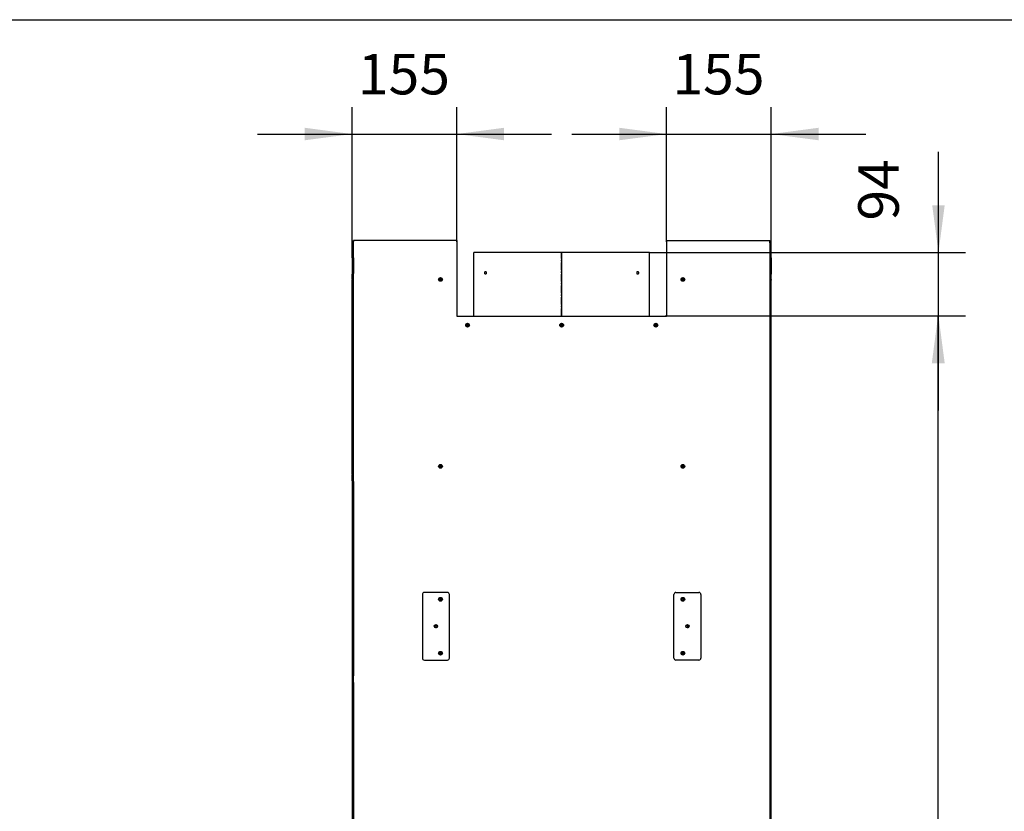
# Model space of a CAD drawing. Units: millimetres. Extents: x -104 to 187, y -72 to 128.
# Drawn here: x -11 to 62, y 70 to 128 of the extents above; entities that cross this region are included whole.
import ezdxf

# ---------------------------------------------------------------- set-up
doc = ezdxf.new("R2010")
doc.units = ezdxf.units.MM
doc.linetypes.add('DASH_CENTER', pattern=[14, 11, -1, 1, -1])
doc.layers.add('1', color=7, linetype='Continuous')
doc.styles.add('CONVERTER_12', font='txt.shx', dxfattribs={"width": 0.9, "oblique": 11})
doc.dimstyles.new('ME10_DIM_13', dxfattribs={"dimtxt": 60, "dimasz": 70, "dimexe": 40, "dimexo": 0, "dimgap": 40, "dimtad": 1, "dimdsep": 46, "dimtxsty": 'CONVERTER_12', "dimsah": 1, "dimcen": 0.09, "dimclrd": 2, "dimclre": 2, "dimclrt": 2, "dimadec": 0, "dimazin": 0, "dimtfac": 1, "dimtdec": 4, "dimtix": 1, "dimtmove": 0, "dimatfit": 3, "dimfxl": 0, "dimtolj": 1, "dimtzin": 0, "dimarcsym": 0})
doc.dimstyles.new('ME10_DIM_15', dxfattribs={"dimtxt": 60, "dimasz": 70, "dimexe": 40, "dimexo": 0, "dimgap": 40, "dimtad": 1, "dimdsep": 46, "dimtxsty": 'CONVERTER_12', "dimsah": 1, "dimcen": 0.09, "dimclrd": 2, "dimclre": 2, "dimclrt": 2, "dimadec": 0, "dimazin": 0, "dimtfac": 1, "dimtdec": 4, "dimtix": 1, "dimtmove": 0, "dimatfit": 3, "dimfxl": 0, "dimtolj": 1, "dimtzin": 0, "dimarcsym": 0})
doc.dimstyles.new('ME10_DIM_16', dxfattribs={"dimtxt": 60, "dimasz": 70, "dimexe": 40, "dimexo": 0, "dimgap": 40, "dimtad": 1, "dimdec": 0, "dimdsep": 46, "dimtxsty": 'CONVERTER_12', "dimsah": 1, "dimcen": 0.09, "dimclrd": 2, "dimclre": 2, "dimclrt": 2, "dimadec": 0, "dimazin": 0, "dimtfac": 1, "dimtdec": 4, "dimtix": 1, "dimtmove": 0, "dimatfit": 3, "dimfxl": 0, "dimtolj": 1, "dimtzin": 0, "dimarcsym": 0})
doc.dimstyles.new('ME10_DIM_17', dxfattribs={"dimtxt": 60, "dimasz": 70, "dimexe": 40, "dimexo": 0, "dimgap": 40, "dimtad": 1, "dimdec": 0, "dimdsep": 46, "dimtxsty": 'CONVERTER_12', "dimsah": 1, "dimcen": 0.09, "dimclrd": 2, "dimclre": 2, "dimclrt": 2, "dimadec": 0, "dimazin": 0, "dimtfac": 1, "dimtdec": 4, "dimtix": 1, "dimtmove": 0, "dimatfit": 3, "dimfxl": 0, "dimtolj": 1, "dimtzin": 0, "dimarcsym": 0})

# ---------------------------------------------------------------- blocks, each defined once
blk = doc.blocks.new('Counterweight_block_800_2_1_1_1', base_point=(407, 2180.9))
at = {"color": 7, "linetype": 'Continuous'}
blk.add_line((407, 2185.1), (407, 2180.9), dxfattribs=at)
blk = doc.blocks.new('Counterweight_center_Tunnel_800__166', base_point=(407, 2180.9))
blk.add_blockref('Counterweight_block_800_2_1_1_1', (407, 2180.9))
blk = doc.blocks.new('Assy_Counterweight_800_1__167', base_point=(407, 2180.9))
blk.add_blockref('Counterweight_center_Tunnel_800__166', (407, 2180.9))
blk = doc.blocks.new('Supportframe_Liftdoor_800_50_1__168', base_point=(280, 549.8))
blk.add_blockref('Assy_Counterweight_800_1__167', (407, 2180.9))
blk = doc.blocks.new('Counterweight_block_800', base_point=(767, 2180.9))
at = {"color": 7, "linetype": 'Continuous'}
blk.add_line((767, 2185.1), (767, 2180.9), dxfattribs=at)
blk = doc.blocks.new('Counterweight_center_Tunnel_800__174', base_point=(767, 2180.9))
blk.add_blockref('Counterweight_block_800', (767, 2180.9))
blk = doc.blocks.new('Assy_Counterweight_800_1__175', base_point=(767, 2180.9))
blk.add_blockref('Counterweight_center_Tunnel_800__174', (767, 2180.9))
blk = doc.blocks.new('Supportframe_Liftdoor_800_50__176', base_point=(767, 549.8))
blk.add_blockref('Assy_Counterweight_800_1__175', (767, 2180.9))
blk = doc.blocks.new('Tube_Ult_Tunnel_250_H150__189', base_point=(457, 2113.1))
at = {"color": 7, "linetype": 'Continuous'}
for p, q in [((586.8, 2222.8), (457, 2222.8)), ((457, 2128.8), (457, 2222.8)), ((586.8, 2222.8), (586.8, 2128.8)), ((587, 2222.8), (586.8, 2222.8)), ((586.8, 2222.8), (586.8, 2222.8)), ((586.8, 2222.8), (586.8, 2128.8)), ((717, 2222.8), (587, 2222.8)), ((587, 2222.8), (587, 2128.8)), ((717, 2128.8), (717, 2222.8)), ((586.8, 2117.4), (586.8, 2113.1)), ((586.8, 2117.4), (586.8, 2113.1)), ((587, 2117.4), (587, 2113.1))]:
    blk.add_line(p, q, dxfattribs=at)
for points in [[(474.4, 2190.7), (474.2, 2190.7), (474.1, 2190.7), (473.9, 2190.9), (473.8, 2191), (473.6, 2191.4), (473.4, 2191.8), (473.4, 2192.3), (473.3, 2192.8), (473.4, 2193.2), (473.4, 2193.7), (473.6, 2194.2), (473.8, 2194.5), (473.9, 2194.7), (474.1, 2194.8), (474.2, 2194.8), (474.4, 2194.9)], [(474.4, 2194.9), (474.6, 2194.8), (474.8, 2194.7), (475, 2194.5), (475.1, 2194.2), (475.3, 2194), (475.4, 2193.6), (475.4, 2193.2), (475.5, 2192.8)], [(475.5, 2192.8), (475.4, 2192.3), (475.4, 2191.9), (475.3, 2191.6), (475.1, 2191.3), (475, 2191), (474.8, 2190.8), (474.6, 2190.7), (474.4, 2190.7)], [(587, 2194.8), (586.9, 2194.8), (586.8, 2194.8)], [(586.8, 2190.7), (586.9, 2190.7), (587, 2190.7)], [(699.5, 2190.7), (699.4, 2190.7), (699.2, 2190.7), (699.1, 2190.9), (698.9, 2191), (698.8, 2191.3), (698.6, 2191.8), (698.5, 2192.2), (698.5, 2192.5), (698.5, 2192.8), (698.5, 2193.2), (698.6, 2193.7), (698.8, 2194.2), (698.9, 2194.5), (699.1, 2194.6), (699.2, 2194.8), (699.4, 2194.8), (699.5, 2194.9)], [(699.5, 2194.9), (699.8, 2194.8), (700, 2194.7), (700.2, 2194.5), (700.3, 2194.2), (700.4, 2193.9), (700.5, 2193.6), (700.6, 2193.1), (700.6, 2192.8)], [(700.6, 2192.8), (700.6, 2192.3), (700.5, 2191.9), (700.4, 2191.6), (700.3, 2191.3), (700.2, 2191), (700, 2190.8), (699.8, 2190.7), (699.5, 2190.7)]]:
    blk.add_spline(points, degree=3, dxfattribs=at)
at = {"layer": '1', "color": 2, "linetype": 'DASH_CENTER'}
blk.add_line((587, 2128.8), (587, 2222.8), dxfattribs=at)
blk = doc.blocks.new('Heat_Exchanger_800_Tunnel__190', base_point=(457, 2113.1))
blk.add_blockref('Tube_Ult_Tunnel_250_H150__189', (457, 2113.1))
blk = doc.blocks.new('Chassis_Ult_D_800_75_T__191', base_point=(378, 426.8))
blk.add_blockref('Heat_Exchanger_800_Tunnel__190', (457, 2113.1))
blk = doc.blocks.new('Removable_Plate_800__193', base_point=(896, 1356.8))
at = {"color": 7, "linetype": 'Continuous'}
for p, q in [((897, 2160.8), (897, 2163.8)), ((897, 2124.4), (897, 2160.8)), ((897, 2092.4), (897, 2124.4)), ((897, 1894.1), (897, 2092.4)), ((896, 1893.1), (896, 1894.1)), ((897, 1893.1), (897, 1894.1)), ((896, 1885.1), (896, 1893.1)), ((896, 1884.1), (896, 1885.1)), ((897, 1885.1), (897, 1893.1)), ((897, 1884.1), (897, 1885.1)), ((897, 1752.4), (897, 1884.1)), ((897, 1596.4), (897, 1752.4)), ((896, 1595.4), (896, 1596.4)), ((896, 1587.4), (896, 1595.4)), ((897, 1595.4), (897, 1596.4)), ((897, 1587.4), (897, 1595.4)), ((896, 1586.4), (896, 1587.4)), ((897, 1586.4), (897, 1587.4)), ((897, 1412.4), (897, 1586.4)), ((897, 1370.4), (897, 1412.4)), ((897, 1359.8), (897, 1370.4)), ((897, 1359.8), (897, 1356.8))]:
    blk.add_line(p, q, dxfattribs=at)
blk = doc.blocks.new('Galvaplate_front_top_800__194', base_point=(895, 1273.3))
at = {"color": 7, "linetype": 'Continuous'}
for p, q in [((895, 2237.3), (895, 2239.3)), ((895, 2237.3), (895, 2214.8)), ((896, 2239.3), (895.2, 2239.3)), ((896, 2237.3), (896, 2239.3)), ((896, 2237.3), (896, 2214.8)), ((895, 2191.8), (895, 2181.8)), ((896, 2191.8), (896, 2190.8)), ((896, 2190.8), (896, 2182.8)), ((896, 2182.8), (896, 2181.8)), ((895, 1894.1), (895, 1884.1)), ((896, 1893.1), (896, 1894.1)), ((896, 1885.1), (896, 1893.1)), ((896, 1884.1), (896, 1885.1)), ((895, 1596.4), (895, 1586.4)), ((896, 1595.4), (896, 1596.4)), ((896, 1587.4), (896, 1595.4)), ((896, 1586.4), (896, 1587.4)), ((895, 1298.8), (895, 1288.8)), ((896, 1298.8), (896, 1297.8)), ((896, 1297.8), (896, 1289.8)), ((896, 1289.8), (896, 1288.8))]:
    blk.add_line(p, q, dxfattribs=at)
at = {"color": 3, "linetype": 'Continuous'}
for p, q in [((896, 2237.3), (895, 2237.3)), ((895, 2214.8), (895, 2191.8)), ((895, 2181.8), (895, 1894.1)), ((895, 1884.1), (895, 1596.4)), ((895, 1586.4), (895, 1298.8)), ((895, 1288.8), (895, 1273.3))]:
    blk.add_line(p, q, dxfattribs=at)
blk = doc.blocks.new('BELUMA_S-M6-1ZI__195', base_point=(770.5, 1667.1))
at = {"color": 7, "linetype": 'Continuous'}
blk.add_circle((773, 1669.6), 2.46, dxfattribs=at)
blk = doc.blocks.new('Plate_contraweight__196', base_point=(753, 1619.6))
at = {"color": 7, "linetype": 'Continuous'}
for p, q in [((756, 1719.6), (790, 1719.6)), ((753, 1622.6), (753, 1716.6)), ((793, 1716.6), (793, 1622.6)), ((790, 1619.6), (756, 1619.6))]:
    blk.add_line(p, q, dxfattribs=at)
for centre, radius in [((766.3, 1709.5), 2.75), ((773, 1669.6), 2.5), ((766.3, 1629.7), 2.75)]:
    blk.add_circle(centre, radius, dxfattribs=at)
for centre, start, end in [((756, 1716.6), 90, 180), ((790, 1716.6), 0, 90), ((756, 1622.6), 180, 270), ((790, 1622.6), 270, 0)]:
    blk.add_arc(centre, 3, start, end, dxfattribs=at)
at = {"layer": '1', "color": 2, "linetype": 'DASH_CENTER'}
for p, q in [((775.8, 1669.6), (770.3, 1669.6)), ((773, 1672.3), (773, 1666.8))]:
    blk.add_line(p, q, dxfattribs=at)
blk = doc.blocks.new('Montageplaat_Tunnel_Brick_1_1__197', base_point=(753, 1619.6))
for name, p in [('Plate_contraweight__196', (753, 1619.6)), ('BELUMA_S-M6-1ZI__195', (770.5, 1667.1))]:
    blk.add_blockref(name, p)
blk = doc.blocks.new('BELUMA_S-M6-1ZI__198', base_point=(770.5, 1667.1))
at = {"color": 7, "linetype": 'Continuous'}
blk.add_circle((773, 1669.6), 2.46, dxfattribs=at)
blk = doc.blocks.new('Plate_contraweight__199', base_point=(753, 1619.6))
at = {"color": 7, "linetype": 'Continuous'}
for p, q in [((756, 1719.6), (790, 1719.6)), ((753, 1622.6), (753, 1716.6)), ((793, 1716.6), (793, 1622.6)), ((790, 1619.6), (756, 1619.6))]:
    blk.add_line(p, q, dxfattribs=at)
for centre, radius in [((766.3, 1709.5), 2.75), ((773, 1669.6), 2.5), ((766.3, 1629.7), 2.75)]:
    blk.add_circle(centre, radius, dxfattribs=at)
for centre, start, end in [((756, 1716.6), 90, 180), ((790, 1716.6), 0, 90), ((756, 1622.6), 180, 270), ((790, 1622.6), 270, 0)]:
    blk.add_arc(centre, 3, start, end, dxfattribs=at)
blk = doc.blocks.new('Montageplaat_Tunnel_Brick_2_1_1__200', base_point=(753, 1619.6))
for name, p in [('Plate_contraweight__199', (753, 1619.6)), ('BELUMA_S-M6-1ZI__198', (770.5, 1667.1))]:
    blk.add_blockref(name, p)
blk = doc.blocks.new('Galvaplate_front_top_800_1__201', base_point=(278, 1273.3))
at = {"color": 7, "linetype": 'Continuous'}
for p, q in [((278.8, 2239.3), (278, 2239.3)), ((278, 2237.3), (278, 2239.3)), ((278, 2214.8), (278, 2237.3)), ((279, 2237.3), (279, 2239.3)), ((279, 2214.8), (279, 2237.3)), ((278, 2191.8), (278, 2190.8)), ((278, 2182.8), (278, 2190.8)), ((279, 2181.8), (279, 2191.8)), ((278, 2182.8), (278, 2181.8)), ((278, 1894.1), (278, 1893.1)), ((279, 1884.1), (279, 1894.1)), ((278, 1885.1), (278, 1893.1)), ((278, 1885.1), (278, 1884.1)), ((278, 1596.4), (278, 1595.4)), ((278, 1595.4), (278, 1587.4)), ((279, 1586.4), (279, 1596.4)), ((278, 1587.4), (278, 1586.4)), ((278, 1298.8), (278, 1297.8)), ((278, 1297.8), (278, 1289.8)), ((279, 1298.8), (279, 1288.8)), ((278, 1289.8), (278, 1288.8))]:
    blk.add_line(p, q, dxfattribs=at)
at = {"color": 3, "linetype": 'Continuous'}
for p, q in [((279, 2237.3), (278, 2237.3)), ((279, 2214.8), (279, 2191.8)), ((279, 1894.1), (279, 2181.8)), ((279, 1884.1), (279, 1596.4)), ((279, 1586.4), (279, 1298.8)), ((279, 1288.8), (279, 1273.3))]:
    blk.add_line(p, q, dxfattribs=at)
blk = doc.blocks.new('BELUMA_S-M6-1ZI__202', base_point=(398.5, 1667.1))
at = {"color": 7, "linetype": 'Continuous'}
blk.add_circle((401, 1669.6), 2.46, dxfattribs=at)
blk = doc.blocks.new('Plate_contraweight__203', base_point=(381, 1619.6))
at = {"color": 7, "linetype": 'Continuous'}
for p, q in [((418, 1719.6), (384, 1719.6)), ((381, 1716.6), (381, 1622.6)), ((421, 1622.6), (421, 1716.6)), ((384, 1619.6), (418, 1619.6))]:
    blk.add_line(p, q, dxfattribs=at)
for centre, radius in [((407.8, 1709.5), 2.75), ((401, 1669.6), 2.5), ((407.8, 1629.7), 2.75)]:
    blk.add_circle(centre, radius, dxfattribs=at)
for centre, start, end in [((384, 1716.6), 90, 180), ((418, 1716.6), 0, 90), ((384, 1622.6), 180, 270), ((418, 1622.6), 270, 0)]:
    blk.add_arc(centre, 3, start, end, dxfattribs=at)
at = {"layer": '1', "color": 2, "linetype": 'DASH_CENTER'}
for p, q in [((403.8, 1669.6), (398.3, 1669.6)), ((401, 1672.3), (401, 1666.8))]:
    blk.add_line(p, q, dxfattribs=at)
blk = doc.blocks.new('Montageplaat_Tunnel_Brick_1_1_1__204', base_point=(381, 1619.6))
for name, p in [('Plate_contraweight__203', (381, 1619.6)), ('BELUMA_S-M6-1ZI__202', (398.5, 1667.1))]:
    blk.add_blockref(name, p)
blk = doc.blocks.new('BELUMA_S-M6-1ZI__205', base_point=(398.5, 1667.1))
at = {"color": 7, "linetype": 'Continuous'}
blk.add_circle((401, 1669.6), 2.46, dxfattribs=at)
blk = doc.blocks.new('Plate_contraweight__206', base_point=(381, 1619.6))
at = {"color": 7, "linetype": 'Continuous'}
for p, q in [((418, 1719.6), (384, 1719.6)), ((381, 1716.6), (381, 1622.6)), ((421, 1622.6), (421, 1716.6)), ((384, 1619.6), (418, 1619.6))]:
    blk.add_line(p, q, dxfattribs=at)
for centre, radius in [((407.8, 1709.5), 2.75), ((401, 1669.6), 2.5), ((407.8, 1629.7), 2.75)]:
    blk.add_circle(centre, radius, dxfattribs=at)
for centre, start, end in [((384, 1716.6), 90, 180), ((418, 1716.6), 0, 90), ((384, 1622.6), 180, 270), ((418, 1622.6), 270, 0)]:
    blk.add_arc(centre, 3, start, end, dxfattribs=at)
blk = doc.blocks.new('Montageplaat_Tunnel_Brick_2_1_1_1__207', base_point=(381, 1619.6))
for name, p in [('Plate_contraweight__206', (381, 1619.6)), ('BELUMA_S-M6-1ZI__205', (398.5, 1667.1))]:
    blk.add_blockref(name, p)
blk = doc.blocks.new('Removable_Plate_800_1__208', base_point=(277, 1356.8))
at = {"color": 7, "linetype": 'Continuous'}
for p, q in [((277, 2160.8), (277, 2163.8)), ((277, 2124.4), (277, 2160.8)), ((277, 2092.4), (277, 2124.4)), ((277, 1894.1), (277, 2092.4)), ((277, 1894.1), (277, 1893.1)), ((278, 1894.1), (278, 1893.1)), ((277, 1885.1), (277, 1893.1)), ((277, 1885.1), (277, 1884.1)), ((277, 1884.1), (277, 1752.4)), ((278, 1885.1), (278, 1893.1)), ((278, 1885.1), (278, 1884.1)), ((277, 1752.4), (277, 1596.4)), ((277, 1596.4), (277, 1595.4)), ((277, 1595.4), (277, 1587.4)), ((278, 1596.4), (278, 1595.4)), ((278, 1595.4), (278, 1587.4)), ((277, 1587.4), (277, 1586.4)), ((277, 1586.4), (277, 1412.4)), ((278, 1587.4), (278, 1586.4)), ((277, 1412.4), (277, 1370.4)), ((277, 1370.4), (277, 1359.8)), ((277, 1359.8), (277, 1356.8))]:
    blk.add_line(p, q, dxfattribs=at)
blk = doc.blocks.new('Topplate_Galva_Tunnel_800__209', base_point=(433.8, 2113.1))
at = {"color": 7, "linetype": 'Continuous'}
for p, q in [((433.8, 2128.8), (459.9, 2128.8)), ((459.9, 2128.8), (469.7, 2128.8)), ((469.7, 2128.8), (475.4, 2128.8)), ((475.4, 2128.8), (492.9, 2128.8)), ((492.9, 2128.8), (571.2, 2128.8)), ((571.2, 2128.8), (572.4, 2128.8)), ((572.4, 2128.8), (575.4, 2128.8)), ((575.4, 2128.8), (599.2, 2128.8)), ((599.2, 2128.8), (601.7, 2128.8)), ((601.7, 2128.8), (602.8, 2128.8)), ((602.8, 2128.8), (681.2, 2128.8)), ((681.2, 2128.8), (698.7, 2128.8)), ((698.7, 2128.8), (703.9, 2128.8)), ((703.9, 2128.8), (714.1, 2128.8)), ((714.1, 2128.8), (740.3, 2128.8))]:
    blk.add_line(p, q, dxfattribs=at)
for centre in [(447.8, 2115.3), (587, 2115.3), (726.3, 2115.3)]:
    blk.add_circle(centre, 2.2, dxfattribs=at)
blk = doc.blocks.new('Topplate_Galva_Tunnel_Back_800_50_1__210', base_point=(278.8, 1627.5))
at = {"color": 7, "linetype": 'Continuous'}
for p, q in [((278.8, 2238.8), (278.8, 2215.8)), ((429.8, 2240.8), (280.8, 2240.8)), ((431.8, 2238.8), (431.8, 2128.8)), ((278.8, 2215.8), (279, 2215.8))]:
    blk.add_line(p, q, dxfattribs=at)
for centre in [(407.8, 2183), (407.8, 1906.3), (407.8, 1709.5), (407.8, 1629.7)]:
    blk.add_circle(centre, 2.2, dxfattribs=at)
blk.add_arc((280.8, 2238.8), 2, 151.045, 180, dxfattribs=at)
blk = doc.blocks.new('Topplate_Galva_Tunnel_Back_800_50__211', base_point=(742.3, 1627.5))
at = {"color": 7, "linetype": 'Continuous'}
for p, q in [((742.3, 2238.8), (742.3, 2128.8)), ((744.3, 2240.8), (893.3, 2240.8)), ((895.3, 2215.8), (895.3, 2238.8)), ((895, 2215.8), (895.3, 2215.8))]:
    blk.add_line(p, q, dxfattribs=at)
for centre in [(766.3, 2183), (766.3, 1906.3), (766.3, 1709.5), (766.3, 1629.7)]:
    blk.add_circle(centre, 2.2, dxfattribs=at)
blk.add_arc((893.3, 2238.8), 2, 0, 28.955, dxfattribs=at)
blk = doc.blocks.new('Plate_Side_Tunnel_1050_50_1__212', base_point=(277, 583.8))
at = {"color": 7, "linetype": 'Continuous'}
for p, q in [((280.8, 2240.8), (279, 2240.8)), ((279, 2239.3), (279, 2240.8)), ((279, 2237.3), (279, 2239.3)), ((279, 2214.8), (279, 2237.3)), ((429.8, 2240.8), (280.8, 2240.8)), ((431.8, 2240.8), (429.8, 2240.8)), ((431.8, 2240.8), (431.8, 2238.8)), ((431.8, 2238.8), (431.8, 2128.8)), ((742.3, 2240.8), (742.3, 2238.8)), ((742.3, 2240.8), (744.3, 2240.8)), ((742.3, 2238.8), (742.3, 2128.8)), ((744.3, 2240.8), (893.3, 2240.8)), ((893.3, 2240.8), (895, 2240.8)), ((895, 2239.3), (895, 2240.8)), ((895, 2237.3), (895, 2239.3)), ((895, 2237.3), (895, 2214.8)), ((277, 2214.8), (277, 2191.8)), ((278, 2214.8), (277, 2214.8)), ((897, 2214.8), (896, 2214.8)), ((897, 2214.8), (897, 2191.8)), ((277, 2191.8), (277, 2190.8)), ((277, 2182.8), (277, 2190.8)), ((278, 2191.8), (278, 2190.8)), ((278, 2182.8), (278, 2190.8)), ((279, 2181.8), (279, 2191.8)), ((895, 2191.8), (895, 2181.8)), ((896, 2191.8), (896, 2190.8)), ((896, 2190.8), (896, 2182.8)), ((897, 2191.8), (897, 2190.8)), ((897, 2182.8), (897, 2190.8)), ((277, 2182.8), (277, 2181.8)), ((277, 2163.8), (277, 2181.8)), ((278, 2182.8), (278, 2181.8)), ((896, 2182.8), (896, 2181.8)), ((897, 2182.8), (897, 2181.8)), ((897, 2163.8), (897, 2181.8)), ((277, 2160.8), (277, 2163.8)), ((277, 2124.4), (277, 2160.8)), ((897, 2160.8), (897, 2163.8)), ((897, 2124.4), (897, 2160.8)), ((431.8, 2128.8), (433.8, 2128.8)), ((433.8, 2128.8), (459.9, 2128.8)), ((459.9, 2128.8), (469.7, 2128.8)), ((469.7, 2128.8), (475.4, 2128.8)), ((475.4, 2128.8), (492.9, 2128.8)), ((492.9, 2128.8), (571.2, 2128.8)), ((571.2, 2128.8), (572.4, 2128.8)), ((572.4, 2128.8), (575.4, 2128.8)), ((575.4, 2128.8), (599.2, 2128.8)), ((599.2, 2128.8), (601.7, 2128.8)), ((601.7, 2128.8), (602.8, 2128.8)), ((602.8, 2128.8), (681.2, 2128.8)), ((681.2, 2128.8), (698.7, 2128.8)), ((698.7, 2128.8), (703.9, 2128.8)), ((703.9, 2128.8), (714.1, 2128.8)), ((714.1, 2128.8), (740.3, 2128.8)), ((740.3, 2128.8), (742.3, 2128.8)), ((277, 2092.4), (277, 2124.4)), ((897, 2092.4), (897, 2124.4)), ((277, 1894.1), (277, 2092.4)), ((897, 1894.1), (897, 2092.4)), ((277, 1894.1), (277, 1893.1)), ((278, 1894.1), (278, 1893.1)), ((279, 1884.1), (279, 1894.1)), ((895, 1894.1), (895, 1884.1)), ((896, 1893.1), (896, 1894.1)), ((897, 1893.1), (897, 1894.1)), ((277, 1885.1), (277, 1893.1)), ((277, 1885.1), (277, 1884.1)), ((277, 1884.1), (277, 1752.4)), ((278, 1885.1), (278, 1893.1)), ((278, 1885.1), (278, 1884.1)), ((896, 1885.1), (896, 1893.1)), ((896, 1884.1), (896, 1885.1)), ((897, 1885.1), (897, 1893.1)), ((897, 1884.1), (897, 1885.1)), ((897, 1752.4), (897, 1884.1)), ((277, 1752.4), (277, 1596.4)), ((897, 1596.4), (897, 1752.4)), ((277, 1596.4), (277, 1595.4)), ((277, 1595.4), (277, 1587.4)), ((278, 1596.4), (278, 1595.4)), ((278, 1595.4), (278, 1587.4)), ((279, 1586.4), (279, 1596.4)), ((895, 1596.4), (895, 1586.4)), ((896, 1595.4), (896, 1596.4)), ((896, 1587.4), (896, 1595.4)), ((897, 1595.4), (897, 1596.4)), ((897, 1587.4), (897, 1595.4)), ((277, 1587.4), (277, 1586.4)), ((277, 1586.4), (277, 1412.4)), ((278, 1587.4), (278, 1586.4)), ((896, 1586.4), (896, 1587.4)), ((897, 1586.4), (897, 1587.4)), ((897, 1412.4), (897, 1586.4)), ((277, 1412.4), (277, 1370.4)), ((897, 1370.4), (897, 1412.4))]:
    blk.add_line(p, q, dxfattribs=at)
at = {"color": 3, "linetype": 'Continuous'}
blk.add_line((895, 2214.8), (895, 2191.8), dxfattribs=at)
at = {"color": 7, "linetype": 'Continuous'}
for centre in [(407.8, 2183), (766.3, 2183), (447.8, 2115.3), (587, 2115.3), (726.3, 2115.3), (407.8, 1906.3), (766.3, 1906.3), (407.8, 1709.5), (766.3, 1709.5), (407.8, 1629.7), (766.3, 1629.7)]:
    blk.add_circle(centre, 2.75, dxfattribs=at)
at = {"layer": '1', "color": 2, "linetype": 'DASH_CENTER'}
for p, q in [((766.3, 2186), (766.3, 2180)), ((769.3, 2183), (763.2, 2183)), ((407.8, 1909.4), (407.8, 1903.3)), ((766.3, 1909.4), (766.3, 1903.3)), ((410.8, 1906.3), (404.7, 1906.3)), ((769.3, 1906.3), (763.2, 1906.3)), ((410.8, 1709.5), (404.7, 1709.5)), ((407.8, 1712.5), (407.8, 1706.5)), ((766.3, 1632.7), (766.3, 1626.7)), ((769.3, 1629.7), (763.2, 1629.7))]:
    blk.add_line(p, q, dxfattribs=at)
blk = doc.blocks.new('Plate_Side_Tunnel_1050_50_1_1__213', base_point=(277, 583.8))
at = {"color": 7, "linetype": 'Continuous'}
for p, q in [((280.8, 2240.8), (279, 2240.8)), ((279, 2239.3), (279, 2240.8)), ((279, 2237.3), (279, 2239.3)), ((279, 2214.8), (279, 2237.3)), ((429.8, 2240.8), (280.8, 2240.8)), ((431.8, 2240.8), (429.8, 2240.8)), ((431.8, 2240.8), (431.8, 2238.8)), ((431.8, 2238.8), (431.8, 2128.8)), ((742.3, 2240.8), (742.3, 2238.8)), ((742.3, 2240.8), (744.3, 2240.8)), ((742.3, 2238.8), (742.3, 2128.8)), ((744.3, 2240.8), (893.3, 2240.8)), ((893.3, 2240.8), (895, 2240.8)), ((895, 2239.3), (895, 2240.8)), ((895, 2237.3), (895, 2239.3)), ((895, 2237.3), (895, 2214.8)), ((277, 2214.8), (277, 2191.8)), ((278, 2214.8), (277, 2214.8)), ((279, 2214.8), (278, 2214.8)), ((896, 2214.8), (895, 2214.8)), ((897, 2214.8), (896, 2214.8)), ((897, 2214.8), (897, 2191.8)), ((278, 2191.8), (277, 2191.8)), ((277, 2191.8), (277, 2190.8)), ((277, 2190.8), (278, 2190.8)), ((277, 2182.8), (277, 2190.8)), ((279, 2191.8), (278, 2191.8)), ((278, 2191.8), (278, 2190.8)), ((278, 2182.8), (278, 2190.8)), ((279, 2181.8), (279, 2191.8)), ((895, 2191.8), (895, 2181.8)), ((896, 2191.8), (895, 2191.8)), ((896, 2191.8), (896, 2190.8)), ((897, 2191.8), (896, 2191.8)), ((896, 2190.8), (896, 2182.8)), ((897, 2190.8), (896, 2190.8)), ((897, 2191.8), (897, 2190.8)), ((897, 2182.8), (897, 2190.8)), ((277, 2182.8), (278, 2182.8)), ((277, 2182.8), (277, 2181.8)), ((277, 2163.8), (277, 2181.8)), ((277, 2181.8), (278, 2181.8)), ((278, 2182.8), (278, 2181.8)), ((278, 2181.8), (279, 2181.8)), ((895, 2181.8), (896, 2181.8)), ((896, 2182.8), (896, 2181.8)), ((897, 2182.8), (896, 2182.8)), ((896, 2181.8), (897, 2181.8)), ((897, 2182.8), (897, 2181.8)), ((897, 2163.8), (897, 2181.8)), ((277, 2160.8), (277, 2163.8)), ((277, 2124.4), (277, 2160.8)), ((897, 2160.8), (897, 2163.8)), ((897, 2124.4), (897, 2160.8)), ((431.8, 2128.8), (433.8, 2128.8)), ((433.8, 2128.8), (459.9, 2128.8)), ((459.9, 2128.8), (469.7, 2128.8)), ((469.7, 2128.8), (475.4, 2128.8)), ((475.4, 2128.8), (492.9, 2128.8)), ((492.9, 2128.8), (571.2, 2128.8)), ((571.2, 2128.8), (572.4, 2128.8)), ((572.4, 2128.8), (575.4, 2128.8)), ((575.4, 2128.8), (599.2, 2128.8)), ((599.2, 2128.8), (601.7, 2128.8)), ((601.7, 2128.8), (602.8, 2128.8)), ((602.8, 2128.8), (681.2, 2128.8)), ((681.2, 2128.8), (698.7, 2128.8)), ((698.7, 2128.8), (703.9, 2128.8)), ((703.9, 2128.8), (714.1, 2128.8)), ((714.1, 2128.8), (740.3, 2128.8)), ((740.3, 2128.8), (742.3, 2128.8)), ((277, 2092.4), (277, 2124.4)), ((897, 2092.4), (897, 2124.4)), ((277, 1894.1), (277, 2092.4)), ((897, 1894.1), (897, 2092.4)), ((277, 1894.1), (278, 1894.1)), ((277, 1894.1), (277, 1893.1)), ((278, 1894.1), (279, 1894.1)), ((278, 1894.1), (278, 1893.1)), ((279, 1884.1), (279, 1894.1)), ((895, 1894.1), (896, 1894.1)), ((895, 1894.1), (895, 1884.1)), ((896, 1893.1), (896, 1894.1)), ((896, 1894.1), (897, 1894.1)), ((897, 1893.1), (897, 1894.1)), ((277, 1893.1), (278, 1893.1)), ((277, 1885.1), (277, 1893.1)), ((277, 1885.1), (278, 1885.1)), ((277, 1885.1), (277, 1884.1)), ((277, 1884.1), (277, 1752.4)), ((278, 1884.1), (277, 1884.1)), ((278, 1885.1), (278, 1893.1)), ((278, 1885.1), (278, 1884.1)), ((279, 1884.1), (278, 1884.1)), ((896, 1884.1), (895, 1884.1)), ((896, 1885.1), (896, 1893.1)), ((897, 1893.1), (896, 1893.1)), ((897, 1885.1), (896, 1885.1)), ((896, 1884.1), (896, 1885.1)), ((897, 1884.1), (896, 1884.1)), ((897, 1885.1), (897, 1893.1)), ((897, 1884.1), (897, 1885.1)), ((897, 1752.4), (897, 1884.1)), ((277, 1752.4), (277, 1596.4)), ((897, 1596.4), (897, 1752.4)), ((277, 1596.4), (277, 1595.4)), ((278, 1596.4), (277, 1596.4)), ((277, 1595.4), (278, 1595.4)), ((277, 1595.4), (277, 1587.4)), ((278, 1596.4), (278, 1595.4)), ((279, 1596.4), (278, 1596.4)), ((278, 1595.4), (278, 1587.4)), ((279, 1586.4), (279, 1596.4)), ((896, 1596.4), (895, 1596.4)), ((895, 1596.4), (895, 1586.4)), ((897, 1596.4), (896, 1596.4)), ((896, 1595.4), (896, 1596.4)), ((896, 1587.4), (896, 1595.4)), ((897, 1595.4), (896, 1595.4)), ((897, 1595.4), (897, 1596.4)), ((897, 1587.4), (897, 1595.4)), ((277, 1587.4), (278, 1587.4)), ((277, 1587.4), (277, 1586.4)), ((278, 1586.4), (277, 1586.4)), ((277, 1586.4), (277, 1412.4)), ((278, 1587.4), (278, 1586.4)), ((279, 1586.4), (278, 1586.4)), ((896, 1586.4), (895, 1586.4)), ((896, 1586.4), (896, 1587.4)), ((897, 1587.4), (896, 1587.4)), ((897, 1586.4), (896, 1586.4)), ((897, 1586.4), (897, 1587.4)), ((897, 1412.4), (897, 1586.4)), ((277, 1412.4), (277, 1370.4)), ((897, 1370.4), (897, 1412.4))]:
    blk.add_line(p, q, dxfattribs=at)
at = {"color": 3, "linetype": 'Continuous'}
for p, q in [((279, 2214.8), (279, 2191.8)), ((895, 2214.8), (895, 2191.8)), ((279, 1894.1), (279, 2181.8)), ((895, 2181.8), (895, 1894.1)), ((279, 1884.1), (279, 1596.4)), ((895, 1884.1), (895, 1596.4)), ((279, 1586.4), (279, 1298.8)), ((895, 1586.4), (895, 1298.8))]:
    blk.add_line(p, q, dxfattribs=at)
at = {"color": 7, "linetype": 'Continuous'}
for centre in [(407.8, 2183), (766.3, 2183), (447.8, 2115.3), (587, 2115.3), (726.3, 2115.3), (407.8, 1906.3), (766.3, 1906.3), (407.8, 1709.5), (766.3, 1709.5), (407.8, 1629.7), (766.3, 1629.7)]:
    blk.add_circle(centre, 2.75, dxfattribs=at)
at = {"layer": '1', "color": 2, "linetype": 'DASH_CENTER'}
for p, q in [((407.8, 2186), (407.8, 2180)), ((410.8, 2183), (404.7, 2183)), ((450.8, 2115.3), (444.7, 2115.3)), ((447.8, 2118.3), (447.8, 2112.2)), ((590, 2115.3), (584, 2115.3)), ((587, 2118.3), (587, 2112.2)), ((729.3, 2115.3), (723.2, 2115.3)), ((726.3, 2118.3), (726.3, 2112.2)), ((407.8, 1909.4), (407.8, 1903.3)), ((766.3, 1909.4), (766.3, 1903.3)), ((410.8, 1906.3), (404.7, 1906.3)), ((769.3, 1906.3), (763.2, 1906.3)), ((410.8, 1709.5), (404.7, 1709.5)), ((407.8, 1712.5), (407.8, 1706.5)), ((769.3, 1709.5), (763.2, 1709.5)), ((766.3, 1712.5), (766.3, 1706.5)), ((407.8, 1632.7), (407.8, 1626.7)), ((766.3, 1632.7), (766.3, 1626.7)), ((410.8, 1629.7), (404.7, 1629.7)), ((769.3, 1629.7), (763.2, 1629.7))]:
    blk.add_line(p, q, dxfattribs=at)
blk = doc.blocks.new('Galva_800_50__214', base_point=(277, 583.8))
for name, p in [('Plate_Side_Tunnel_1050_50_1__212', (277, 583.8)), ('Plate_Side_Tunnel_1050_50_1_1__213', (277, 583.8)), ('Galvaplate_front_top_800_1__201', (278, 1273.3)), ('Topplate_Galva_Tunnel_Back_800_50_1__210', (278.8, 1627.5)), ('Topplate_Galva_Tunnel_Back_800_50__211', (742.3, 1627.5)), ('Galvaplate_front_top_800__194', (895, 1273.3)), ('Removable_Plate_800_1__208', (277, 1356.8)), ('Removable_Plate_800__193', (896, 1356.8)), ('Topplate_Galva_Tunnel_800__209', (433.8, 2113.1)), ('Montageplaat_Tunnel_Brick_1_1_1__204', (381, 1619.6)), ('Montageplaat_Tunnel_Brick_2_1_1_1__207', (381, 1619.6)), ('Montageplaat_Tunnel_Brick_1_1__197', (753, 1619.6)), ('Montageplaat_Tunnel_Brick_2_1_1__200', (753, 1619.6))]:
    blk.add_blockref(name, p)
blk = doc.blocks.new('TF_UltD_800_50__215', base_point=(277, 426.8))
for name, p in [('Galva_800_50__214', (277, 583.8)), ('Chassis_Ult_D_800_75_T__191', (378, 426.8)), ('Supportframe_Liftdoor_800_50_1__168', (280, 549.8)), ('Supportframe_Liftdoor_800_50__176', (767, 549.8))]:
    blk.add_blockref(name, p)
blk = doc.blocks.new('Technische_Fiche_800_50_T__216', base_point=(277, 426.8))
blk.add_blockref('TF_UltD_800_50__215', (277, 426.8))
blk = doc.blocks.new('*D472')
at = {"layer": '1', "color": 2, "linetype": 'Continuous'}
for p, q in [((1144.4, 2222.8), (1144.4, 2371.8)), ((717, 2222.8), (1184.4, 2222.8)), ((1144.4, 2128.8), (1144.4, 2222.8)), ((742.3, 2128.8), (1184.4, 2128.8)), ((1144.4, 1988.8), (1144.4, 2128.8))]:
    blk.add_line(p, q, dxfattribs=at)
at = {"layer": '1', "color": 2}
for points in [[(1135.1, 2292.8), (1153.6, 2292.8), (1144.4, 2222.8)], [(1153.6, 2058.8), (1135.1, 2058.8), (1144.4, 2128.8)]]:
    blk.add_solid(points, dxfattribs=at)
at = {"layer": '1', "color": 2, "insert": (1104.4, 2270.1), "char_height": 60, "attachment_point": 7, "rotation": 90, "line_spacing_factor": 0.60024, "style": 'CONVERTER_12'}
blk.add_mtext('94', dxfattribs=at)
blk = doc.blocks.new('*D474')
at = {"layer": '1', "color": 2, "linetype": 'Continuous'}
for p, q in [((740.3, 2128.8), (1183.7, 2128.8)), ((1143.7, 426.8), (1143.7, 2128.8)), ((794.3, 426.8), (1183.7, 426.8))]:
    blk.add_line(p, q, dxfattribs=at)
at = {"layer": '1', "color": 2}
for points in [[(1152.9, 2058.8), (1134.5, 2058.8), (1143.7, 2128.8)], [(1134.5, 496.8), (1152.9, 496.8), (1143.7, 426.8)]]:
    blk.add_solid(points, dxfattribs=at)
at = {"layer": '1', "color": 2, "insert": (1103.7, 842.5), "char_height": 60, "attachment_point": 7, "rotation": 90, "line_spacing_factor": 0.60024, "style": 'CONVERTER_12'}
blk.add_mtext('\\C2;Min 1613 - Max\\C2;1707', dxfattribs=at)
blk = doc.blocks.new('*D475')
at = {"layer": '1', "color": 2, "linetype": 'Continuous'}
for p, q in [((277, 2214.8), (277, 2438.1)), ((431.8, 2238.8), (431.8, 2438.1)), ((137, 2398.1), (277, 2398.1)), ((277, 2398.1), (431.8, 2398.1)), ((431.8, 2398.1), (571.8, 2398.1))]:
    blk.add_line(p, q, dxfattribs=at)
at = {"layer": '1', "color": 2}
for points in [[(207, 2388.9), (207, 2407.4), (277, 2398.1)], [(501.8, 2407.4), (501.8, 2388.9), (431.8, 2398.1)]]:
    blk.add_solid(points, dxfattribs=at)
at = {"layer": '1', "color": 2, "insert": (285.5, 2438.1), "char_height": 60, "attachment_point": 7, "rotation": 0.0001, "line_spacing_factor": 0.60024, "style": 'CONVERTER_12'}
blk.add_mtext('155', dxfattribs=at)
blk = doc.blocks.new('*D476')
at = {"layer": '1', "color": 2, "linetype": 'Continuous'}
for p, q in [((742.3, 2238.8), (742.3, 2438.1)), ((897, 2214.8), (897, 2438.1)), ((602.3, 2398.1), (742.3, 2398.1)), ((742.3, 2398.1), (897, 2398.1)), ((897, 2398.1), (1037, 2398.1))]:
    blk.add_line(p, q, dxfattribs=at)
at = {"layer": '1', "color": 2}
for points in [[(672.3, 2388.9), (672.3, 2407.4), (742.3, 2398.1)], [(967, 2407.4), (967, 2388.9), (897, 2398.1)]]:
    blk.add_solid(points, dxfattribs=at)
at = {"layer": '1', "color": 2, "insert": (750.8, 2438.1), "char_height": 60, "attachment_point": 7, "rotation": 0.0001, "line_spacing_factor": 0.60024, "style": 'CONVERTER_12'}
blk.add_mtext('155', dxfattribs=at)
blk = doc.blocks.new('metalfire_a4h_tf_ULTIME_D__353', base_point=(43.8, 28.37))
at = {"layer": '1', "color": 7, "linetype": 'Continuous'}
blk.add_line((-99.7, 128.37), (187.3, 128.37), dxfattribs=at)
blk = doc.blocks.new('1__354', base_point=(43.8, 28.37))
blk.add_blockref('metalfire_a4h_tf_ULTIME_D__353', (43.8, 28.37))
blk = doc.blocks.new('metalfire_a4h_tf_ULTIME_D__357', base_point=(43.8, 28.368))
at = {"layer": '1'}
blk.add_blockref('1__354', (43.8, 28.37), dxfattribs=at)
blk = doc.blocks.new('1__358', base_point=(43.8, 25.4))
blk.add_blockref('metalfire_a4h_tf_ULTIME_D__357', (43.8, 28.368))
blk = doc.blocks.new('Paste2__359', base_point=(43.8, 25.4))
at = {"layer": '1'}
blk.add_blockref('1__358', (43.8, 25.4), dxfattribs=at)
blk = doc.blocks.new('1__360')
blk.add_blockref('Paste2__359', (43.8, 25.4))
blk = doc.blocks.new('Motor_Front__361')
at = {"layer": '1'}
blk.add_blockref('1__360', (0, 0), dxfattribs=at)
blk = doc.blocks.new('Left2', base_point=(587.002, 1654))
blk.add_blockref('Technische_Fiche_800_50_T__216', (277.002, 426.75))
at = {"layer": '1'}
for base, p1, p2, dimstyle, picture, middle in [((277.002, 2398.137), (431.752, 2238.75), (277.002, 2214.75), 'ME10_DIM_16', '*D475', (354.377, 2468.137)), ((742.252, 2398.137), (897.002, 2214.75), (742.252, 2238.75), 'ME10_DIM_17', '*D476', (819.627, 2468.137))]:
    dim = blk.add_linear_dim(base=base, p1=p1, p2=p2, dimstyle=dimstyle, dxfattribs=at)
    dim.commit()
    dim.dimension.update_dxf_attribs({"geometry": picture, "text_midpoint": middle, "text_rotation": 0.000139})
dim = blk.add_linear_dim(base=(1144.353, 2128.75), p1=(717.023, 2222.75), p2=(742.252, 2128.75), angle=90, dimstyle='ME10_DIM_13', dxfattribs=at)
dim.commit()
dim.dimension.update_dxf_attribs({"geometry": '*D472', "text_midpoint": (1074.353, 2320.931), "text_rotation": 90})
dim = blk.add_linear_dim(base=(1143.677, 426.75), p1=(740.252, 2128.75), p2=(794.27, 426.75), angle=90, text='Min 1613 - Max1707', dimstyle='ME10_DIM_15', override={"dimpost": 'Min 1613 - Max<>'}, dxfattribs=at)
dim.commit()
dim.dimension.update_dxf_attribs({"geometry": '*D474', "text_midpoint": (1073.677, 1277.75), "text_rotation": 90})

msp = doc.modelspace()

# ---------------------------------------------------------------- block references
msp.add_blockref('Motor_Front__361', (0, 0))
at = {"xscale": 0.05, "yscale": 0.05, "zscale": 0.05}
msp.add_blockref('Left2', (29.35, 82.7), dxfattribs=at)

doc.saveas('drawing.dxf')
